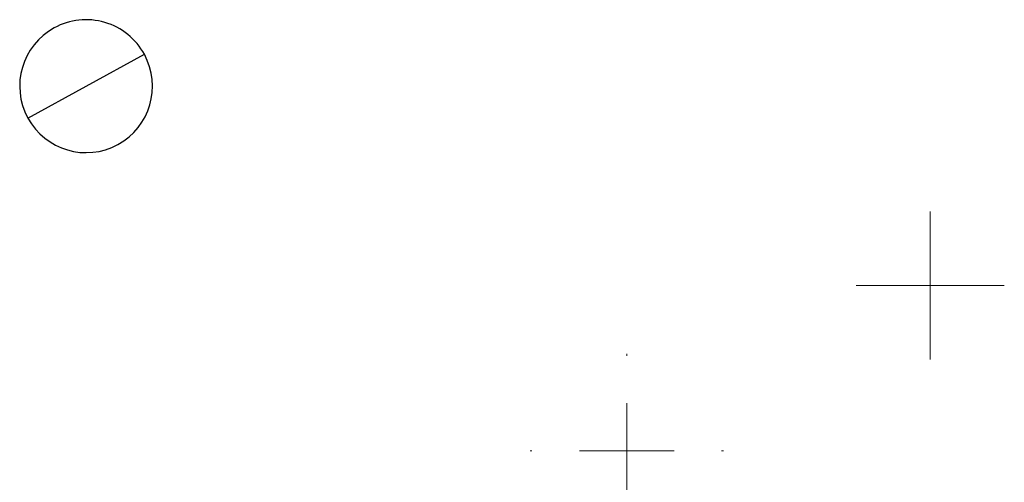
# Model space of a CAD drawing. Units: inches. Extents: x 5.7 to 94.2, y 7.4 to 57.9.
# Drawn here: x 40.6 to 42.7, y 53.8 to 54.8 of the extents above; entities that cross this region are included whole.
import ezdxf

# ---------------------------------------------------------------- set-up
doc = ezdxf.new("R2010")
doc.units = ezdxf.units.IN
doc.header["$MEASUREMENT"] = 0

# ---------------------------------------------------------------- blocks, each defined once
blk = doc.blocks.new('SW_CENTERMARKSYMBOL_0')
at = {"color": 0, "linetype": 'Continuous', "lineweight": 18}
for p, q in [((0, 0.1969), (0, 0.2007)), ((0, 0), (0, 0.0984)), ((-0.1969, 0), (-0.2007, 0)), ((0, 0), (-0.0984, 0)), ((0, 0), (0, -0.0984)), ((0, 0), (0.0984, 0)), ((0.1969, 0), (0.2007, 0)), ((0, -0.1969), (0, -0.2007))]:
    blk.add_line(p, q, dxfattribs=at)
blk = doc.blocks.new('SW_CENTERMARKSYMBOL_4')
at = {"color": 0, "linetype": 'Continuous', "lineweight": 18}
for p, q in [((0, 0.0984), (0, 0.1535)), ((0, 0), (0, 0.0984)), ((-0.0984, 0), (-0.1535, 0)), ((0, 0), (-0.0984, 0)), ((0, 0), (0, -0.0984)), ((0, 0), (0.0984, 0)), ((0.0984, 0), (0.1535, 0)), ((0, -0.0984), (0, -0.1535))]:
    blk.add_line(p, q, dxfattribs=at)

msp = doc.modelspace()

# ---------------------------------------------------------------- linework, layer by layer
at = {"color": 7, "linetype": 'Continuous', "lineweight": 25}
for p, q in [((40.748, 54.6138), (40.8689, 54.6799)), ((40.6271, 54.5477), (40.748, 54.6138))]:
    msp.add_line(p, q, dxfattribs=at)
for start, end in [(28.6479, 118.6479), (118.6479, 208.6479), (298.6479, 28.6479), (208.6479, 298.6479)]:
    msp.add_arc((40.748, 54.6138), 0.1378, start, end, dxfattribs=at)

# ---------------------------------------------------------------- block references
at = {"color": 7, "linetype": 'Continuous', "lineweight": 18}
for name, p in [('SW_CENTERMARKSYMBOL_4', (42.4999, 54.2004)), ('SW_CENTERMARKSYMBOL_0', (41.87, 53.8579))]:
    msp.add_blockref(name, p, dxfattribs=at)

doc.saveas('drawing.dxf')
